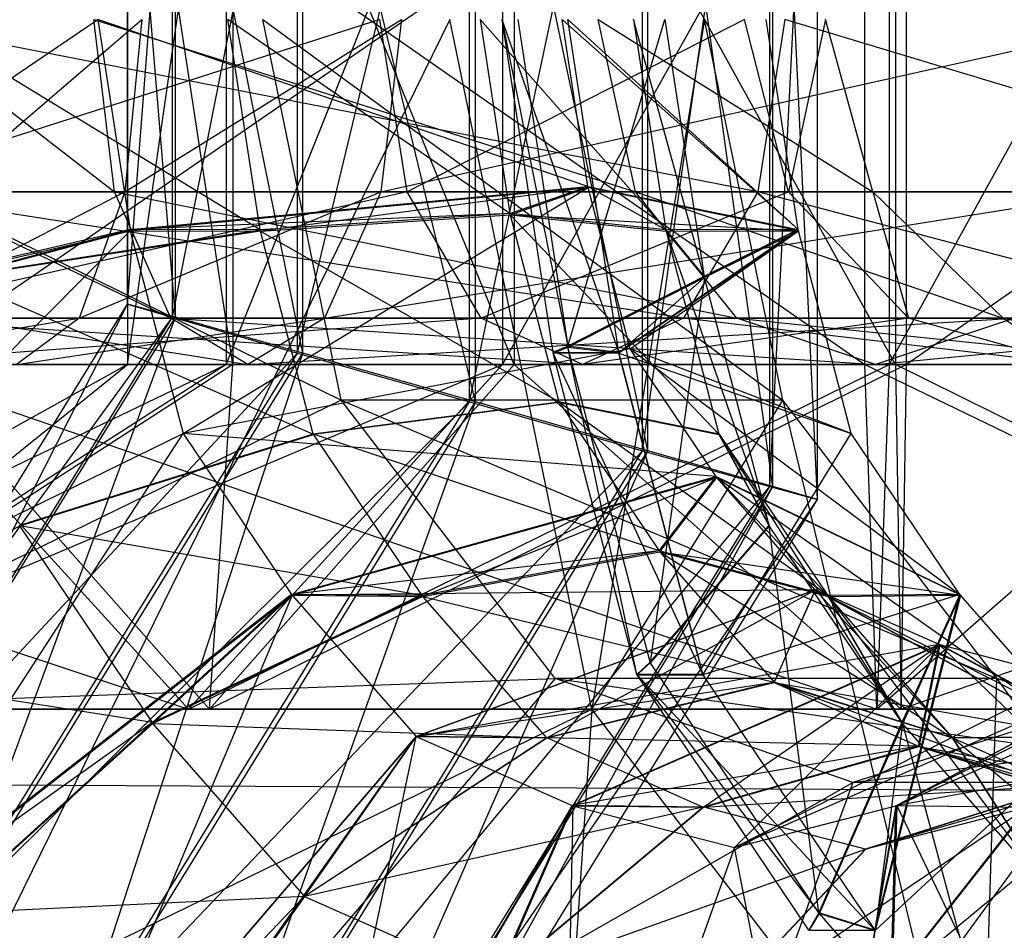
# Model space of a CAD drawing. Extents: x -3050 to 5741, y -1914 to 1914.
# Drawn here: x -1361 to -1351, y -10 to 0 of the extents above; entities that cross this region are included whole.
import ezdxf

# ---------------------------------------------------------------- set-up
doc = ezdxf.new("R2010")
doc.units = 0

msp = doc.modelspace()

# ---------------------------------------------------------------- linework, layer by layer
at = {"color": 0}
for p, q in [((-1353.154206, -5.078904, 386.114493), (-1352.635458, 5.221298, 387.985037)), ((-1352.635458, -5.221298, 387.985037), (-1352.635458, 5.221298, 387.985037)), ((-1354.538727, -4.689874, 384.753928), (-1353.154206, 5.078904, 386.114493)), ((-1353.154206, -5.078904, 386.114493), (-1353.154206, 5.078904, 386.114493)), ((-1353.121481, -5.078904, 389.86435), (-1353.121481, 5.078904, 389.86435)), ((-1352.635458, -5.221298, 387.985037), (-1353.121481, 5.078904, 389.86435)), ((-1356.41804, -4.15845, 384.267904), (-1354.538727, 4.689874, 384.753928)), ((-1354.538727, -4.689874, 384.753928), (-1354.538727, 4.689874, 384.753928)), ((-1354.482046, -4.689874, 391.248871), (-1354.482046, 4.689874, 391.248871)), ((-1353.121481, -5.078904, 389.86435), (-1354.482046, 4.689874, 391.248871)), ((-1358.288584, -3.627026, 384.786652), (-1356.41804, 4.15845, 384.267904)), ((-1356.41804, -4.15845, 384.267904), (-1356.41804, 4.15845, 384.267904)), ((-1356.352591, -4.15845, 391.767619), (-1356.352591, 4.15845, 391.767619)), ((-1354.482046, -4.689874, 391.248871), (-1356.352591, 4.15845, 391.767619)), ((-1362.885727, 3.75, 369.259964), (-1352.122332, -3.75, 366.27501)), ((-1351.670226, 3.75, 409.701757), (-1362.557369, -3.75, 406.88615)), ((-1360.135172, 3.75, 388.050486), (-1360.135172, -3.75, 388.050486)), ((-1360.135172, -3.75, 388.050486), (-1359.062592, 3.75, 383.903126)), ((-1358.990374, -3.75, 392.178495), (-1360.135172, 3.75, 388.050486)), ((-1359.062592, 3.75, 383.903126), (-1359.062592, -3.75, 383.903126)), ((-1359.062592, -3.75, 383.903126), (-1356.060031, 3.75, 380.847697)), ((-1358.990374, 3.75, 392.178495), (-1358.990374, -3.75, 392.178495)), ((-1355.934945, -3.75, 395.181057), (-1358.990374, 3.75, 392.178495)), ((-1356.060031, 3.75, 380.847697), (-1356.060031, -3.75, 380.847697)), ((-1356.060031, -3.75, 380.847697), (-1351.859071, 3.75, 379.682668)), ((-1355.934945, 3.75, 395.181057), (-1355.934945, -3.75, 395.181057)), ((-1351.787586, -3.75, 396.253637), (-1355.934945, 3.75, 395.181057)), ((-1352.122332, -3.75, 366.27501), (-1352.122332, 3.75, 366.27501)), ((-1351.859071, 3.75, 379.682668), (-1351.859071, -3.75, 379.682668)), ((-1351.859071, -3.75, 379.682668), (-1347.718063, 3.75, 380.657766)), ((-1351.787586, 3.75, 396.253637), (-1351.787586, -3.75, 396.253637)), ((-1351.670226, -3.75, 409.701757), (-1351.670226, 3.75, 409.701757)), ((-1340.83388, 3.75, 406.696572), (-1351.670226, -3.75, 409.701757)), ((-1359.649149, -3.237997, 386.171173), (-1358.288584, 3.627026, 384.786652)), ((-1358.288584, -3.627026, 384.786652), (-1358.288584, 3.627026, 384.786652)), ((-1358.231904, -3.627026, 391.281595), (-1358.231904, 3.627026, 391.281595)), ((-1356.352591, -4.15845, 391.767619), (-1358.231904, 3.627026, 391.281595)), ((-1360.135172, -3.095602, 388.050486), (-1359.649149, 3.237997, 386.171173)), ((-1359.649149, -3.237997, 386.171173), (-1359.649149, 3.237997, 386.171173)), ((-1359.616425, -3.237997, 389.92103), (-1359.616425, 3.237997, 389.92103)), ((-1358.231904, -3.627026, 391.281595), (-1359.616425, 3.237997, 389.92103)), ((-1360.135172, -3.095602, 388.050486), (-1360.135172, 3.095602, 388.050486)), ((-1359.616425, -3.237997, 389.92103), (-1360.135172, 3.095602, 388.050486)), ((3049.70025, -30.488653, -300), (-3049.999996, 0.155984, -300)), ((-1366.233591, 0, 1599.926482), (-1357.815178, -4.137842, 1597.793535)), ((-1365.817749, -3.621081, 1598.137171), (-1360.457695, 0.001128, 1597.493848)), ((-1357.39284, 0, 1598.293423), (-1363.237478, -1.875, 1595.802019)), ((-1353.286234, -1.875, 1592.290456), (-1362.891356, 0, 1588.537032)), ((-1362.701485, 0, 1619.365316), (-1360.277764, -1.875, 1619.130339)), ((-1358.695117, -2.288201, 1598.924767), (-1362.441996, 0.00138, 1598.246116)), ((-1362.163308, -1.875, 1626.834249), (-1359.982038, 0, 1626.372347)), ((-1356.631946, 0, 1611.450735), (-1361.962444, -10.862158, 1611.010928)), ((-1360.277764, -1.875, 1619.130339), (-1360.501764, 0, 1618.674101)), ((-1360.501764, 0, 1618.674101), (-1354.616316, -1.875, 1615.187421)), ((-1360.457695, 0.001128, 1597.493848), (-1360.108722, -2.283906, 1597.203095)), ((-1355.134062, -1.814529, 1600.440724), (-1360.457695, 0.001128, 1597.493848)), ((-1359.982038, 0, 1626.372347), (-1360.164207, -1.875, 1625.902965)), ((-1360.164207, -1.875, 1625.902965), (-1357.157849, 0, 1625.484906)), ((-1358.695117, -2.288201, 1598.924767), (-1359.044746, 0.00113, 1599.216067)), ((-1355.981016, -2.110291, 1601.146379), (-1359.044746, 0.00113, 1599.216067)), ((-1358.666998, 0, 1598.503245), (-1353.014356, -4.137842, 1603.555662)), ((-1357.815178, -4.137842, 1597.793535), (-1358.666998, 0, 1598.503245)), ((-1357.097999, -1.875, 1597.862429), (-1357.39284, 0, 1598.293423)), ((-1357.157849, 0, 1625.484906), (-1357.381849, -1.875, 1625.028669)), ((-1357.381849, -1.875, 1625.028669), (-1348.989657, 0, 1619.796166)), ((-1353.42979, 0, 1603.050023), (-1357.097999, -1.875, 1597.862429)), ((-1355.087988, -7.5, 1610.164358), (-1356.631946, 0, 1611.450735)), ((-1356.303461, 0.001043, 1601.415031), (-1355.981016, -2.110291, 1601.146379)), ((-1354.285848, -2.288201, 1604.216935), (-1356.303461, 0.001043, 1601.415031)), ((-1356.066597, 0.001786, 1610.965926), (-1355.513309, -3.621081, 1610.504944)), ((-1356.066597, 0.001786, 1610.965926), (-1354.796963, -3.621081, 1611.364729)), ((-1356.066597, 0.001786, 1610.965926), (-1355.351943, -3.55309, 1610.302713)), ((-1355.894842, 0.001753, 1610.755039), (-1355.351943, -3.55309, 1610.302713)), ((-1355.134062, -1.814529, 1600.440724), (-1355.411315, 0.000897, 1600.671723)), ((-1355.411315, 0.000897, 1600.671723), (-1352.847644, -2.283906, 1605.918112)), ((-1355.351943, -3.55309, 1610.302713), (-1354.29473, 0.00138, 1608.024768)), ((-1354.796963, -3.621081, 1611.364729), (-1355.350251, 0.001786, 1611.825711)), ((-1352.847644, -2.283906, 1605.918112), (-1355.350251, 0.001786, 1611.825711)), ((-1353.866176, 0, 1604.265371), (-1355.087988, -7.5, 1610.164358)), ((-1354.616316, -1.875, 1615.187421), (-1355.020292, 0, 1614.856528)), ((-1355.020292, 0, 1614.856528), (-1352.034386, -1.875, 1609.248388)), ((-1354.635477, 0.00113, 1604.508235), (-1354.285848, -2.288201, 1604.216935)), ((-1353.867688, -2.794844, 1607.66897), (-1354.635477, 0.00113, 1604.508235)), ((-1354.29473, 0.00138, 1608.024768), (-1353.867688, -2.794844, 1607.66897)), ((-1353.014356, -4.137842, 1603.555662), (-1353.866176, 0, 1604.265371)), ((-1352.952653, -1.875, 1602.837828), (-1353.42979, 0, 1603.050023)), ((-1352.991393, 0, 1591.859462), (-1353.286234, -1.875, 1592.290456)), ((-1352.847644, -2.283906, 1605.918112), (-1353.196617, 0.001128, 1606.208865)), ((-1346.784123, -1.875, 1600.094532), (-1352.991393, 0, 1591.859462)), ((-1352.551905, 0, 1609.17867), (-1352.952653, -1.875, 1602.837828)), ((-1352.034386, -1.875, 1609.248388), (-1352.551905, 0, 1609.17867)), ((-1360.108722, -2.283906, 1597.203095), (-1355.134062, -1.814529, 1600.440724)), ((-1355.981016, -2.110291, 1601.146379), (-1355.134062, -1.814529, 1600.440724)), ((-1355.134062, -1.814529, 1600.440724), (-1352.847644, -2.283906, 1605.918112)), ((-1354.285848, -2.288201, 1604.216935), (-1355.134062, -1.814529, 1600.440724)), ((-1357.097999, -1.875, 1597.862429), (-1363.237478, -1.875, 1595.802019)), ((-1357.097999, -1.875, 1597.862429), (-1363.169585, -3.247595, 1594.376974)), ((-1353.286234, -1.875, 1592.290456), (-1362.916207, -1.875, 1589.058635)), ((-1354.091754, -3.247595, 1593.467952), (-1362.916207, -1.875, 1589.058635)), ((-1362.82485, -3.247595, 1625.628203), (-1360.164207, -1.875, 1625.902965)), ((-1362.519317, -1.875, 1619.834698), (-1360.277764, -1.875, 1619.130339)), ((-1362.519317, -1.875, 1619.834698), (-1359.665785, -3.247595, 1620.376802)), ((-1362.163308, -1.875, 1626.834249), (-1360.164207, -1.875, 1625.902965)), ((-1360.164207, -1.875, 1625.902965), (-1360.6619, -3.247595, 1624.620589)), ((-1360.6619, -3.247595, 1624.620589), (-1357.381849, -1.875, 1625.028669)), ((-1359.665785, -3.247595, 1620.376802), (-1360.277764, -1.875, 1619.130339)), ((-1360.277764, -1.875, 1619.130339), (-1354.616316, -1.875, 1615.187421)), ((-1360.277764, -1.875, 1619.130339), (-1353.512633, -3.247595, 1616.091438)), ((-1360.164207, -1.875, 1625.902965), (-1357.381849, -1.875, 1625.028669)), ((-1355.131183, -1.828513, 1600.438326), (-1360.106118, -2.296557, 1597.200925)), ((-1359.531188, -4.501069, 1596.721911), (-1355.131183, -1.828513, 1600.438326)), ((-1355.131183, -1.828513, 1600.438326), (-1358.692516, -2.300841, 1598.922599)), ((-1357.381849, -1.875, 1625.028669), (-1357.993828, -3.247595, 1623.782205)), ((-1357.993828, -3.247595, 1623.782205), (-1349.393633, -1.875, 1619.465273)), ((-1357.381849, -1.875, 1625.028669), (-1349.393633, -1.875, 1619.465273)), ((-1352.952653, -1.875, 1602.837828), (-1357.097999, -1.875, 1597.862429)), ((-1356.292478, -3.247595, 1596.684933), (-1357.097999, -1.875, 1597.862429)), ((-1352.952653, -1.875, 1602.837828), (-1356.292478, -3.247595, 1596.684933)), ((-1355.978311, -2.123436, 1601.144126), (-1355.131183, -1.828513, 1600.438326)), ((-1354.67441, -3.579964, 1600.057756), (-1355.131183, -1.828513, 1600.438326)), ((-1352.84504, -2.296557, 1605.915942), (-1355.131183, -1.828513, 1600.438326)), ((-1353.512633, -3.247595, 1616.091438), (-1354.616316, -1.875, 1615.187421)), ((-1354.616316, -1.875, 1615.187421), (-1352.034386, -1.875, 1609.248388)), ((-1354.616316, -1.875, 1615.187421), (-1350.620496, -3.247595, 1609.438858)), ((-1353.286234, -1.875, 1592.290456), (-1354.091754, -3.247595, 1593.467952)), ((-1346.784123, -1.875, 1600.094532), (-1353.286234, -1.875, 1592.290456)), ((-1348.087687, -3.247595, 1600.674259), (-1353.286234, -1.875, 1592.290456)), ((-1352.034386, -1.875, 1609.248388), (-1352.952653, -1.875, 1602.837828)), ((-1351.649089, -3.247595, 1602.258101), (-1352.952653, -1.875, 1602.837828)), ((-1350.620496, -3.247595, 1609.438858), (-1352.034386, -1.875, 1609.248388)), ((-1352.034386, -1.875, 1609.248388), (-1351.649089, -3.247595, 1602.258101)), ((-1355.981016, -2.110291, 1601.146379), (-1360.108722, -2.283906, 1597.203095)), ((-1355.981016, -2.110291, 1601.146379), (-1358.695117, -2.288201, 1598.924767)), ((-1358.692516, -2.300841, 1598.922599), (-1355.978311, -2.123436, 1601.144126)), ((-1354.285848, -2.288201, 1604.216935), (-1355.981016, -2.110291, 1601.146379)), ((-1355.978311, -2.123436, 1601.144126), (-1355.447468, -4.158898, 1600.701844)), ((-1355.978311, -2.123436, 1601.144126), (-1354.283247, -2.300841, 1604.214768)), ((-1355.978311, -2.123436, 1601.144126), (-1353.707651, -4.507904, 1603.7352)), ((-1355.978311, -2.123436, 1601.144126), (-1352.84504, -2.296557, 1605.915942)), ((-1360.108722, -2.283906, 1597.203095), (-1365.817749, -3.621081, 1598.137171)), ((-1365.815927, -3.629936, 1598.135653), (-1360.106118, -2.296557, 1597.200925)), ((-1360.106118, -2.296557, 1597.200925), (-1364.904387, -7.125142, 1597.376186)), ((-1360.106118, -2.296557, 1597.200925), (-1364.871502, -3.562138, 1598.873196)), ((-1362.014954, -2.794844, 1597.890317), (-1360.108722, -2.283906, 1597.203095)), ((-1362.014954, -2.794844, 1597.890317), (-1358.695117, -2.288201, 1598.924767)), ((-1360.106118, -2.296557, 1597.200925), (-1362.012649, -2.806045, 1597.888397)), ((-1358.692516, -2.300841, 1598.922599), (-1362.012649, -2.806045, 1597.888397)), ((-1358.695117, -2.288201, 1598.924767), (-1360.108722, -2.283906, 1597.203095)), ((-1360.106118, -2.296557, 1597.200925), (-1359.531188, -4.501069, 1596.721911)), ((-1360.106118, -2.296557, 1597.200925), (-1358.692516, -2.300841, 1598.922599)), ((-1358.11692, -4.507904, 1598.443031), (-1358.692516, -2.300841, 1598.922599)), ((-1358.692516, -2.300841, 1598.922599), (-1355.447468, -4.158898, 1600.701844)), ((-1352.847644, -2.283906, 1605.918112), (-1355.351943, -3.55309, 1610.302713)), ((-1354.796963, -3.621081, 1611.364729), (-1352.847644, -2.283906, 1605.918112)), ((-1352.84504, -2.296557, 1605.915942), (-1354.795141, -3.629936, 1611.363211)), ((-1354.67441, -3.579964, 1600.057756), (-1352.84504, -2.296557, 1605.915942)), ((-1352.847644, -2.283906, 1605.918112), (-1354.285848, -2.288201, 1604.216935)), ((-1354.285848, -2.288201, 1604.216935), (-1353.867688, -2.794844, 1607.66897)), ((-1354.283247, -2.300841, 1604.214768), (-1352.84504, -2.296557, 1605.915942)), ((-1354.283247, -2.300841, 1604.214768), (-1353.707651, -4.507904, 1603.7352)), ((-1353.865382, -2.806045, 1607.66705), (-1354.283247, -2.300841, 1604.214768)), ((-1354.283247, -2.300841, 1604.214768), (-1353.16234, -5.501789, 1607.081297)), ((-1352.847644, -2.283906, 1605.918112), (-1353.867688, -2.794844, 1607.66897)), ((-1353.865382, -2.806045, 1607.66705), (-1352.84504, -2.296557, 1605.915942)), ((-1352.27011, -4.501069, 1605.436928), (-1352.84504, -2.296557, 1605.915942)), ((-1362.012649, -2.806045, 1597.888397), (-1358.11692, -4.507904, 1598.443031)), ((-1353.867688, -2.794844, 1607.66897), (-1355.351943, -3.55309, 1610.302713)), ((-1355.350081, -3.562138, 1610.301161), (-1353.865382, -2.806045, 1607.66705)), ((-1353.865382, -2.806045, 1607.66705), (-1354.795141, -3.629936, 1611.363211)), ((-1353.865382, -2.806045, 1607.66705), (-1354.456301, -6.989244, 1609.556492)), ((-1353.16234, -5.501789, 1607.081297), (-1353.865382, -2.806045, 1607.66705)), ((-1363.383591, -8.366084, 388.078835), (-1360.135172, -3.095602, 388.050486)), ((-1363.014267, -8.750916, 389.950683), (-1360.135172, -3.095602, 388.050486)), ((-1359.616425, -3.237997, 389.92103), (-1360.135172, -3.095602, 388.050486)), ((-1360.135172, -3.095602, 388.050486), (-1359.649149, -3.237997, 386.171173)), ((-1363.728533, -3.75, 1623.980712), (-1360.6619, -3.247595, 1624.620589)), ((-1363.383591, -8.366084, 388.078835), (-1359.649149, -3.237997, 386.171173)), ((-1356.292478, -3.247595, 1596.684933), (-1363.169585, -3.247595, 1594.376974)), ((-1356.292478, -3.247595, 1596.684933), (-1363.076842, -3.75, 1592.430327)), ((-1363.046991, -8.750916, 386.200826), (-1359.649149, -3.237997, 386.171173)), ((-1363.014267, -8.750916, 389.950683), (-1359.616425, -3.237997, 389.92103)), ((-1354.091754, -3.247595, 1593.467952), (-1362.984099, -3.247595, 1590.48368)), ((-1355.192116, -3.75, 1595.076443), (-1362.984099, -3.247595, 1590.48368)), ((-1362.82485, -3.247595, 1625.628203), (-1360.6619, -3.247595, 1624.620589)), ((-1362.03798, -9.802295, 391.314811), (-1359.616425, -3.237997, 389.92103)), ((-1362.021624, -3.247595, 1621.117074), (-1359.665785, -3.247595, 1620.376802)), ((-1362.021624, -3.247595, 1621.117074), (-1358.829807, -3.75, 1622.079504)), ((-1360.6619, -3.247595, 1624.620589), (-1361.341762, -3.75, 1622.868831)), ((-1361.341762, -3.75, 1622.868831), (-1357.993828, -3.247595, 1623.782205)), ((-1360.6619, -3.247595, 1624.620589), (-1357.993828, -3.247595, 1623.782205)), ((-1358.829807, -3.75, 1622.079504), (-1359.665785, -3.247595, 1620.376802)), ((-1359.665785, -3.247595, 1620.376802), (-1353.512633, -3.247595, 1616.091438)), ((-1359.665785, -3.247595, 1620.376802), (-1352.004974, -3.75, 1617.326347)), ((-1359.649149, -3.237997, 386.171173), (-1358.288584, -3.627026, 384.786652)), ((-1358.231904, -3.627026, 391.281595), (-1359.616425, -3.237997, 389.92103)), ((-1357.993828, -3.247595, 1623.782205), (-1358.829807, -3.75, 1622.079504)), ((-1358.829807, -3.75, 1622.079504), (-1350.497316, -3.247595, 1618.561257)), ((-1357.993828, -3.247595, 1623.782205), (-1350.497316, -3.247595, 1618.561257)), ((-1351.649089, -3.247595, 1602.258101), (-1356.292478, -3.247595, 1596.684933)), ((-1355.192116, -3.75, 1595.076443), (-1356.292478, -3.247595, 1596.684933)), ((-1354.091754, -3.247595, 1593.467952), (-1355.192116, -3.75, 1595.076443)), ((-1351.649089, -3.247595, 1602.258101), (-1355.192116, -3.75, 1595.076443)), ((-1348.087687, -3.247595, 1600.674259), (-1354.091754, -3.247595, 1593.467952)), ((-1349.868388, -3.75, 1601.46618), (-1354.091754, -3.247595, 1593.467952)), ((-1352.004974, -3.75, 1617.326347), (-1353.512633, -3.247595, 1616.091438)), ((-1353.512633, -3.247595, 1616.091438), (-1350.620496, -3.247595, 1609.438858)), ((-1353.512633, -3.247595, 1616.091438), (-1348.689088, -3.75, 1609.699046)), ((-1350.497316, -3.247595, 1618.561257), (-1352.004974, -3.75, 1617.326347)), ((-1352.004974, -3.75, 1617.326347), (-1346.757679, -3.247595, 1609.959234)), ((-1350.620496, -3.247595, 1609.438858), (-1351.649089, -3.247595, 1602.258101)), ((-1349.868388, -3.75, 1601.46618), (-1351.649089, -3.247595, 1602.258101)), ((-1348.689088, -3.75, 1609.699046), (-1350.620496, -3.247595, 1609.438858)), ((-1350.620496, -3.247595, 1609.438858), (-1349.868388, -3.75, 1601.46618)), ((-1363.046991, -8.750916, 386.200826), (-1358.288584, -3.627026, 384.786652)), ((-1362.09466, -9.802295, 384.819867), (-1358.288584, -3.627026, 384.786652)), ((-1362.03798, -9.802295, 391.314811), (-1358.231904, -3.627026, 391.281595)), ((-1360.716325, -11.238507, 391.805701), (-1358.231904, -3.627026, 391.281595)), ((-1354.67441, -3.579964, 1600.057756), (-1359.531188, -4.501069, 1596.721911)), ((-1358.288584, -3.627026, 384.786652), (-1356.41804, -4.15845, 384.267904)), ((-1356.352591, -4.15845, 391.767619), (-1358.231904, -3.627026, 391.281595)), ((-1355.351943, -3.55309, 1610.302713), (-1355.513309, -3.621081, 1610.504944)), ((-1355.513309, -3.621081, 1610.504944), (-1354.796963, -3.621081, 1611.364729)), ((-1355.511487, -3.629936, 1610.503425), (-1355.350081, -3.562138, 1610.301161)), ((-1354.795141, -3.629936, 1611.363211), (-1355.511487, -3.629936, 1610.503425)), ((-1354.600604, -7.122623, 1609.744507), (-1355.511487, -3.629936, 1610.503425)), ((-1353.884629, -7.122623, 1610.603846), (-1355.511487, -3.629936, 1610.503425)), ((-1354.796963, -3.621081, 1611.364729), (-1355.351943, -3.55309, 1610.302713)), ((-1354.456301, -6.989244, 1609.556492), (-1355.350081, -3.562138, 1610.301161)), ((-1355.350081, -3.562138, 1610.301161), (-1354.795141, -3.629936, 1611.363211)), ((-1354.600604, -7.122623, 1609.744507), (-1355.350081, -3.562138, 1610.301161)), ((-1354.795141, -3.629936, 1611.363211), (-1353.883601, -7.125142, 1610.603744)), ((-1353.884629, -7.122623, 1610.603846), (-1354.795141, -3.629936, 1611.363211)), ((-1354.795141, -3.629936, 1611.363211), (-1352.27011, -4.501069, 1605.436928)), ((-1353.737855, -4.971021, 1599.277448), (-1354.67441, -3.579964, 1600.057756)), ((-1352.27011, -4.501069, 1605.436928), (-1354.67441, -3.579964, 1600.057756)), ((-1354.67441, -3.579964, 1600.057756), (-1351.091288, -6.251961, 1604.454771)), ((-1370.767686, -3.75, 377.280703), (-1359.472879, -7.5, 375.053831)), ((-1360.135172, -3.75, 388.050486), (-1366.859232, -7.5, 388.109166)), ((-1366.859232, -7.5, 388.109166), (-1359.062592, -3.75, 383.903126)), ((-1359.062592, -3.75, 383.903126), (-1364.915139, -7.5, 380.591915)), ((-1364.915139, -7.5, 380.591915), (-1356.060031, -3.75, 380.847697)), ((-1358.990374, -3.75, 392.178495), (-1364.784241, -7.5, 395.591343)), ((-1364.784241, -7.5, 395.591343), (-1360.135172, -3.75, 388.050486)), ((-1355.192116, -3.75, 1595.076443), (-1363.076842, -3.75, 1592.430327)), ((-1359.472879, -7.5, 375.053831), (-1362.885727, -3.75, 369.259964)), ((-1362.885727, -3.75, 369.259964), (-1351.990702, -7.5, 372.978839)), ((-1352.122332, -3.75, 366.27501), (-1362.885727, -3.75, 369.259964)), ((-1359.246157, -7.5, 401.033603), (-1362.557369, -3.75, 406.88615)), ((-1362.557369, -3.75, 406.88615), (-1351.670226, -3.75, 409.701757)), ((-1361.341762, -3.75, 1622.868831), (-1358.829807, -3.75, 1622.079504)), ((-1359.062592, -3.75, 383.903126), (-1360.135172, -3.75, 388.050486)), ((-1360.135172, -3.75, 388.050486), (-1358.990374, -3.75, 392.178495)), ((-1356.060031, -3.75, 380.847697), (-1359.472879, -7.5, 375.053831)), ((-1359.472879, -7.5, 375.053831), (-1351.859071, -3.75, 379.682668)), ((-1355.934945, -3.75, 395.181057), (-1359.246157, -7.5, 401.033603)), ((-1359.246157, -7.5, 401.033603), (-1358.990374, -3.75, 392.178495)), ((-1351.670226, -3.75, 409.701757), (-1359.246157, -7.5, 401.033603)), ((-1356.060031, -3.75, 380.847697), (-1359.062592, -3.75, 383.903126)), ((-1358.990374, -3.75, 392.178495), (-1355.934945, -3.75, 395.181057)), ((-1358.829807, -3.75, 1622.079504), (-1352.004974, -3.75, 1617.326347)), ((-1351.859071, -3.75, 379.682668), (-1356.060031, -3.75, 380.847697)), ((-1355.934945, -3.75, 395.181057), (-1351.787586, -3.75, 396.253637)), ((-1351.728906, -7.5, 402.977697), (-1355.934945, -3.75, 395.181057)), ((-1349.868388, -3.75, 1601.46618), (-1355.192116, -3.75, 1595.076443)), ((-1351.990702, -7.5, 372.978839), (-1352.122332, -3.75, 366.27501)), ((-1352.122332, -3.75, 366.27501), (-1344.38659, -7.5, 374.769407)), ((-1341.055116, -3.75, 368.881048), (-1352.122332, -3.75, 366.27501)), ((-1352.004974, -3.75, 1617.326347), (-1348.689088, -3.75, 1609.699046)), ((-1351.859071, -3.75, 379.682668), (-1351.990702, -7.5, 372.978839)), ((-1351.990702, -7.5, 372.978839), (-1347.718063, -3.75, 380.657766)), ((-1347.718063, -3.75, 380.657766), (-1351.859071, -3.75, 379.682668)), ((-1351.787586, -3.75, 396.253637), (-1351.728906, -7.5, 402.977697)), ((-1351.787586, -3.75, 396.253637), (-1347.659577, -3.75, 395.108839)), ((-1344.246728, -7.5, 400.902705), (-1351.787586, -3.75, 396.253637)), ((-1351.728906, -7.5, 402.977697), (-1351.670226, -3.75, 409.701757)), ((-1340.83388, -3.75, 406.696572), (-1351.728906, -7.5, 402.977697)), ((-1351.670226, -3.75, 409.701757), (-1340.83388, -3.75, 406.696572)), ((-1357.815178, -4.137842, 1597.793535), (-1364.689634, -7.5, 1598.640105)), ((-1362.09466, -9.802295, 384.819867), (-1356.41804, -4.15845, 384.267904)), ((-1360.781774, -11.238507, 384.305986), (-1356.41804, -4.15845, 384.267904)), ((-1360.716325, -11.238507, 391.805701), (-1356.352591, -4.15845, 391.767619)), ((-1359.403439, -12.674718, 391.291819), (-1356.352591, -4.15845, 391.767619)), ((-1358.117357, -4.508232, 1598.443395), (-1355.447468, -4.158898, 1600.701844)), ((-1358.117357, -4.508232, 1598.443395), (-1355.447871, -4.159201, 1600.70218)), ((-1355.447085, -4.160369, 1600.701525), (-1358.117357, -4.508232, 1598.443395)), ((-1358.11692, -4.507904, 1598.443031), (-1355.447468, -4.158898, 1600.701844)), ((-1355.447085, -4.160369, 1600.701525), (-1358.116504, -4.509498, 1598.442685)), ((-1358.116504, -4.509498, 1598.442685), (-1355.446701, -4.16184, 1600.701205)), ((-1355.446701, -4.16184, 1600.701205), (-1358.116088, -4.511093, 1598.442338)), ((-1358.115652, -4.510765, 1598.441974), (-1355.446298, -4.161537, 1600.700869)), ((-1358.115652, -4.510765, 1598.441974), (-1355.446701, -4.16184, 1600.701205)), ((-1353.014356, -4.137842, 1603.555662), (-1357.815178, -4.137842, 1597.793535)), ((-1357.815178, -4.137842, 1597.793535), (-1350.68714, -7.166953, 1601.616699)), ((-1355.487963, -7.166953, 1595.854572), (-1357.815178, -4.137842, 1597.793535)), ((-1356.41804, -4.15845, 384.267904), (-1354.538727, -4.689874, 384.753928)), ((-1354.482046, -4.689874, 391.248871), (-1356.352591, -4.15845, 391.767619)), ((-1355.447871, -4.159201, 1600.70218), (-1355.447468, -4.158898, 1600.701844)), ((-1355.447871, -4.159201, 1600.70218), (-1355.447085, -4.160369, 1600.701525)), ((-1355.447871, -4.159201, 1600.70218), (-1353.708088, -4.508232, 1603.735564)), ((-1353.707235, -4.509498, 1603.734853), (-1355.447871, -4.159201, 1600.70218)), ((-1355.447871, -4.159201, 1600.70218), (-1353.707651, -4.507904, 1603.7352)), ((-1355.447468, -4.158898, 1600.701844), (-1353.707651, -4.507904, 1603.7352)), ((-1355.447085, -4.160369, 1600.701525), (-1355.446701, -4.16184, 1600.701205)), ((-1353.707235, -4.509498, 1603.734853), (-1355.447085, -4.160369, 1600.701525)), ((-1355.447085, -4.160369, 1600.701525), (-1353.70682, -4.511093, 1603.734507)), ((-1355.446298, -4.161537, 1600.700869), (-1355.446701, -4.16184, 1600.701205)), ((-1353.70682, -4.511093, 1603.734507), (-1355.446701, -4.16184, 1600.701205)), ((-1355.446298, -4.161537, 1600.700869), (-1354.357873, -5.778164, 1599.794028)), ((-1355.446298, -4.161537, 1600.700869), (-1353.706383, -4.510765, 1603.734143)), ((-1352.526197, -6.263683, 1602.750849), (-1355.446298, -4.161537, 1600.700869)), ((-1355.446298, -4.161537, 1600.700869), (-1353.70682, -4.511093, 1603.734507)), ((-1355.087988, -7.5, 1610.164358), (-1353.014356, -4.137842, 1603.555662)), ((-1350.68714, -7.166953, 1601.616699), (-1353.014356, -4.137842, 1603.555662)), ((-1353.014356, -4.137842, 1603.555662), (-1350.869819, -12.990381, 1606.649912)), ((-1364.904387, -7.125142, 1597.376186), (-1359.531188, -4.501069, 1596.721911)), ((-1363.035392, -9.901142, 1595.818998), (-1359.531188, -4.501069, 1596.721911)), ((-1361.31014, -5.50219, 1597.303088), (-1358.11692, -4.507904, 1598.443031)), ((-1358.117357, -4.508232, 1598.443395), (-1361.31014, -5.50219, 1597.303088)), ((-1358.116504, -4.509498, 1598.442685), (-1361.31014, -5.50219, 1597.303088)), ((-1361.309607, -5.501789, 1597.302644), (-1358.11692, -4.507904, 1598.443031)), ((-1361.309099, -5.503735, 1597.302221), (-1358.116504, -4.509498, 1598.442685)), ((-1361.309099, -5.503735, 1597.302221), (-1358.116088, -4.511093, 1598.442338)), ((-1361.308592, -5.505681, 1597.301798), (-1358.116088, -4.511093, 1598.442338)), ((-1358.115652, -4.510765, 1598.441974), (-1361.308059, -5.50528, 1597.301354)), ((-1361.308059, -5.50528, 1597.301354), (-1358.116088, -4.511093, 1598.442338)), ((-1359.531188, -4.501069, 1596.721911), (-1358.352366, -6.251961, 1595.739755)), ((-1353.737855, -4.971021, 1599.277448), (-1359.531188, -4.501069, 1596.721911)), ((-1358.117357, -4.508232, 1598.443395), (-1358.11692, -4.507904, 1598.443031)), ((-1358.116504, -4.509498, 1598.442685), (-1358.117357, -4.508232, 1598.443395)), ((-1358.116088, -4.511093, 1598.442338), (-1358.116504, -4.509498, 1598.442685)), ((-1358.115652, -4.510765, 1598.441974), (-1358.116088, -4.511093, 1598.442338)), ((-1356.935466, -6.263683, 1597.458681), (-1358.115652, -4.510765, 1598.441974)), ((-1354.357873, -5.778164, 1599.794028), (-1358.115652, -4.510765, 1598.441974)), ((-1353.883601, -7.125142, 1610.603744), (-1352.27011, -4.501069, 1605.436928)), ((-1353.708088, -4.508232, 1603.735564), (-1353.707651, -4.507904, 1603.7352)), ((-1353.708088, -4.508232, 1603.735564), (-1353.707235, -4.509498, 1603.734853)), ((-1353.162873, -5.50219, 1607.081741), (-1353.708088, -4.508232, 1603.735564)), ((-1353.708088, -4.508232, 1603.735564), (-1353.16234, -5.501789, 1607.081297)), ((-1353.161833, -5.503735, 1607.080874), (-1353.708088, -4.508232, 1603.735564)), ((-1353.707651, -4.507904, 1603.7352), (-1353.16234, -5.501789, 1607.081297)), ((-1353.707235, -4.509498, 1603.734853), (-1353.70682, -4.511093, 1603.734507)), ((-1353.161833, -5.503735, 1607.080874), (-1353.707235, -4.509498, 1603.734853)), ((-1353.707235, -4.509498, 1603.734853), (-1353.161325, -5.505681, 1607.080451)), ((-1353.706383, -4.510765, 1603.734143), (-1353.70682, -4.511093, 1603.734507)), ((-1353.70682, -4.511093, 1603.734507), (-1353.161325, -5.505681, 1607.080451)), ((-1353.706383, -4.510765, 1603.734143), (-1352.526197, -6.263683, 1602.750849)), ((-1353.160792, -5.50528, 1607.080007), (-1353.706383, -4.510765, 1603.734143)), ((-1353.706383, -4.510765, 1603.734143), (-1353.161325, -5.505681, 1607.080451)), ((-1351.719294, -7.646323, 1605.878996), (-1353.706383, -4.510765, 1603.734143)), ((-1351.091288, -6.251961, 1604.454771), (-1352.27011, -4.501069, 1605.436928)), ((-1360.781774, -11.238507, 384.305986), (-1354.538727, -4.689874, 384.753928)), ((-1359.460119, -12.674718, 384.796876), (-1354.538727, -4.689874, 384.753928)), ((-1359.403439, -12.674718, 391.291819), (-1354.482046, -4.689874, 391.248871)), ((-1358.451108, -13.726098, 389.910861), (-1354.482046, -4.689874, 391.248871)), ((-1354.538727, -4.689874, 384.753928), (-1353.154206, -5.078904, 386.114493)), ((-1353.121481, -5.078904, 389.86435), (-1354.482046, -4.689874, 391.248871)), ((-1358.352366, -6.251961, 1595.739755), (-1353.737855, -4.971021, 1599.277448)), ((-1353.729992, -4.981261, 1599.270897), (-1358.345253, -6.261225, 1595.733828)), ((-1353.729992, -4.981261, 1599.270897), (-1356.928359, -6.272938, 1597.45276)), ((-1354.357873, -5.778164, 1599.794028), (-1353.737855, -4.971021, 1599.277448)), ((-1354.350483, -5.787789, 1599.78787), (-1353.729992, -4.981261, 1599.270897)), ((-1353.737855, -4.971021, 1599.277448), (-1351.091288, -6.251961, 1604.454771)), ((-1352.526197, -6.263683, 1602.750849), (-1353.737855, -4.971021, 1599.277448)), ((-1352.661063, -6.20201, 1598.380299), (-1353.729992, -4.981261, 1599.270897)), ((-1351.084175, -6.261225, 1604.448845), (-1353.729992, -4.981261, 1599.270897)), ((-1353.729992, -4.981261, 1599.270897), (-1349.738739, -7.797753, 1603.32787)), ((-1359.460119, -12.674718, 384.796876), (-1353.154206, -5.078904, 386.114493)), ((-1358.483833, -13.726098, 386.161004), (-1353.154206, -5.078904, 386.114493)), ((-1358.451108, -13.726098, 389.910861), (-1353.121481, -5.078904, 389.86435)), ((-1358.114509, -14.110929, 388.032852), (-1353.121481, -5.078904, 389.86435)), ((-1353.154206, -5.078904, 386.114493), (-1352.635458, -5.221298, 387.985037)), ((-1352.635458, -5.221298, 387.985037), (-1353.121481, -5.078904, 389.86435)), ((-1358.483833, -13.726098, 386.161004), (-1352.635458, -5.221298, 387.985037)), ((-1358.114509, -14.110929, 388.032852), (-1352.635458, -5.221298, 387.985037)), ((-1361.308059, -5.50528, 1597.301354), (-1363.975757, -6.993678, 1598.126889)), ((-1361.308059, -5.50528, 1597.301354), (-1361.308592, -5.505681, 1597.301798)), ((-1359.86656, -7.646323, 1596.100343), (-1361.308059, -5.50528, 1597.301354)), ((-1356.935466, -6.263683, 1597.458681), (-1361.308059, -5.50528, 1597.301354)), ((-1354.456979, -6.989752, 1609.557056), (-1353.162873, -5.50219, 1607.081741)), ((-1353.16234, -5.501789, 1607.081297), (-1354.456301, -6.989244, 1609.556492)), ((-1353.162873, -5.50219, 1607.081741), (-1354.456301, -6.989244, 1609.556492)), ((-1354.455657, -6.991715, 1609.555955), (-1353.162873, -5.50219, 1607.081741)), ((-1354.455657, -6.991715, 1609.555955), (-1353.161833, -5.503735, 1607.080874)), ((-1353.161833, -5.503735, 1607.080874), (-1354.455012, -6.994187, 1609.555418)), ((-1353.160792, -5.50528, 1607.080007), (-1354.455012, -6.994187, 1609.555418)), ((-1353.161325, -5.505681, 1607.080451), (-1354.455012, -6.994187, 1609.555418)), ((-1354.454335, -6.993678, 1609.554854), (-1353.160792, -5.50528, 1607.080007)), ((-1353.162873, -5.50219, 1607.081741), (-1353.16234, -5.501789, 1607.081297)), ((-1353.161833, -5.503735, 1607.080874), (-1353.162873, -5.50219, 1607.081741)), ((-1353.161325, -5.505681, 1607.080451), (-1353.161833, -5.503735, 1607.080874)), ((-1353.160792, -5.50528, 1607.080007), (-1353.161325, -5.505681, 1607.080451)), ((-1351.719294, -7.646323, 1605.878996), (-1353.160792, -5.50528, 1607.080007)), ((-1352.621755, -9.715592, 1608.028006), (-1353.160792, -5.50528, 1607.080007)), ((-1354.357873, -5.778164, 1599.794028), (-1358.352366, -6.251961, 1595.739755)), ((-1354.357873, -5.778164, 1599.794028), (-1356.935466, -6.263683, 1597.458681)), ((-1352.526197, -6.263683, 1602.750849), (-1354.357873, -5.778164, 1599.794028)), ((-1356.928359, -6.272938, 1597.45276), (-1354.350483, -5.787789, 1599.78787)), ((-1354.350483, -5.787789, 1599.78787), (-1353.107322, -7.207516, 1598.752108)), ((-1354.350483, -5.787789, 1599.78787), (-1352.519091, -6.272938, 1602.744928)), ((-1354.350483, -5.787789, 1599.78787), (-1351.171124, -7.812355, 1601.621845)), ((-1354.350483, -5.787789, 1599.78787), (-1351.084175, -6.261225, 1604.448845)), ((-1352.661063, -6.20201, 1598.380299), (-1358.345253, -6.261225, 1595.733828)), ((-1356.999817, -7.797753, 1594.612853), (-1352.661063, -6.20201, 1598.380299)), ((-1352.660513, -6.202423, 1598.37984), (-1356.999125, -7.798273, 1594.612277)), ((-1355.5797, -7.812876, 1596.329099), (-1352.660513, -6.202423, 1598.37984)), ((-1352.661063, -6.20201, 1598.380299), (-1353.107322, -7.207516, 1598.752108)), ((-1353.106682, -7.207996, 1598.751575), (-1352.660513, -6.202423, 1598.37984)), ((-1352.661063, -6.20201, 1598.380299), (-1349.738739, -7.797753, 1603.32787)), ((-1352.661063, -6.20201, 1598.380299), (-1351.171124, -7.812355, 1601.621845)), ((-1351.313986, -6.79761, 1597.257957), (-1352.660513, -6.202423, 1598.37984)), ((-1349.738047, -7.798273, 1603.327293), (-1352.660513, -6.202423, 1598.37984)), ((-1352.660513, -6.202423, 1598.37984), (-1348.043207, -8.547421, 1601.915205)), ((-1347.158263, -6.203734, 1593.795539), (-1351.776228, -8.548261, 1590.260723)), ((-1358.352366, -6.251961, 1595.739755), (-1363.035392, -9.901142, 1595.818998)), ((-1363.030413, -9.907626, 1595.81485), (-1358.345253, -6.261225, 1595.733828)), ((-1358.345253, -6.261225, 1595.733828), (-1362.138089, -9.722217, 1596.595802)), ((-1358.345253, -6.261225, 1595.733828), (-1360.897256, -12.343754, 1594.037571)), ((-1359.86656, -7.646323, 1596.100343), (-1358.352366, -6.251961, 1595.739755)), ((-1359.86656, -7.646323, 1596.100343), (-1356.935466, -6.263683, 1597.458681)), ((-1358.345253, -6.261225, 1595.733828), (-1359.860263, -7.654526, 1596.095096)), ((-1356.928359, -6.272938, 1597.45276), (-1359.860263, -7.654526, 1596.095096)), ((-1356.935466, -6.263683, 1597.458681), (-1358.352366, -6.251961, 1595.739755)), ((-1358.345253, -6.261225, 1595.733828), (-1356.999817, -7.797753, 1594.612853)), ((-1358.345253, -6.261225, 1595.733828), (-1356.928359, -6.272938, 1597.45276)), ((-1355.580393, -7.812355, 1596.329677), (-1356.928359, -6.272938, 1597.45276)), ((-1356.928359, -6.272938, 1597.45276), (-1353.107322, -7.207516, 1598.752108)), ((-1351.091288, -6.251961, 1604.454771), (-1353.883601, -7.125142, 1610.603744)), ((-1351.091288, -6.251961, 1604.454771), (-1352.621755, -9.715592, 1608.028006)), ((-1351.091288, -6.251961, 1604.454771), (-1352.526197, -6.263683, 1602.750849)), ((-1352.526197, -6.263683, 1602.750849), (-1351.719294, -7.646323, 1605.878996)), ((-1352.519091, -6.272938, 1602.744928), (-1351.084175, -6.261225, 1604.448845)), ((-1352.519091, -6.272938, 1602.744928), (-1351.171124, -7.812355, 1601.621845)), ((-1351.712996, -7.654526, 1605.873749), (-1352.519091, -6.272938, 1602.744928)), ((-1352.519091, -6.272938, 1602.744928), (-1350.06657, -9.534793, 1604.501998)), ((-1352.014606, -9.901142, 1609.046556), (-1351.091288, -6.251961, 1604.454771)), ((-1351.084175, -6.261225, 1604.448845), (-1352.009627, -9.907626, 1609.042408)), ((-1351.091288, -6.251961, 1604.454771), (-1351.719294, -7.646323, 1605.878996)), ((-1351.712996, -7.654526, 1605.873749), (-1351.084175, -6.261225, 1604.448845)), ((-1349.738739, -7.797753, 1603.32787), (-1351.084175, -6.261225, 1604.448845)), ((-1351.313986, -6.79761, 1597.257957), (-1356.999125, -7.798273, 1594.612277)), ((-1355.304285, -8.547421, 1593.200189), (-1351.313986, -6.79761, 1597.257957)), ((-1351.303243, -6.801358, 1597.249006), (-1355.294565, -8.550811, 1593.19209)), ((-1351.303243, -6.801358, 1597.249006), (-1353.871962, -8.56682, 1594.906265)), ((-1353.540321, -9.004994, 1591.730509), (-1351.303243, -6.801358, 1597.249006)), ((-1348.515701, -6.802022, 1594.926514), (-1353.540321, -9.004994, 1591.730509)), ((-1351.785949, -8.551647, 1590.268822), (-1348.515701, -6.802022, 1594.926514)), ((-1348.504956, -6.798279, 1594.917561), (-1351.776228, -8.548261, 1590.260723)), ((-1351.540677, -7.900197, 1597.446828), (-1351.313986, -6.79761, 1597.257957)), ((-1351.530578, -7.90372, 1597.438415), (-1351.303243, -6.801358, 1597.249006)), ((-1351.313986, -6.79761, 1597.257957), (-1348.043207, -8.547421, 1601.915205)), ((-1349.472403, -8.563433, 1600.206524), (-1351.313986, -6.79761, 1597.257957)), ((-1349.909523, -7.162199, 1596.087802), (-1351.303243, -6.801358, 1597.249006)), ((-1348.033487, -8.550811, 1601.907107), (-1351.303243, -6.801358, 1597.249006)), ((-1359.86656, -7.646323, 1596.100343), (-1363.975757, -6.993678, 1598.126889)), ((-1354.601294, -7.123141, 1609.745082), (-1354.456979, -6.989752, 1609.557056)), ((-1354.456301, -6.989244, 1609.556492), (-1354.600604, -7.122623, 1609.744507)), ((-1354.456979, -6.989752, 1609.557056), (-1354.600604, -7.122623, 1609.744507)), ((-1354.599947, -7.125142, 1609.743959), (-1354.456979, -6.989752, 1609.557056)), ((-1354.599947, -7.125142, 1609.743959), (-1354.455657, -6.991715, 1609.555955)), ((-1354.599947, -7.125142, 1609.743959), (-1354.455012, -6.994187, 1609.555418)), ((-1354.454335, -6.993678, 1609.554854), (-1354.59929, -7.127661, 1609.743412)), ((-1354.455012, -6.994187, 1609.555418), (-1354.59929, -7.127661, 1609.743412)), ((-1354.5986, -7.127142, 1609.742837), (-1354.454335, -6.993678, 1609.554854)), ((-1354.456979, -6.989752, 1609.557056), (-1354.456301, -6.989244, 1609.556492)), ((-1354.455657, -6.991715, 1609.555955), (-1354.456979, -6.989752, 1609.557056)), ((-1354.455012, -6.994187, 1609.555418), (-1354.455657, -6.991715, 1609.555955)), ((-1354.454335, -6.993678, 1609.554854), (-1354.455012, -6.994187, 1609.555418)), ((-1352.621755, -9.715592, 1608.028006), (-1354.454335, -6.993678, 1609.554854)), ((-1364.689634, -7.5, 1598.640105), (-1355.487963, -7.166953, 1595.854572)), ((-1355.487963, -7.166953, 1595.854572), (-1360.471465, -12.990381, 1595.125659)), ((-1350.68714, -7.166953, 1601.616699), (-1355.487963, -7.166953, 1595.854572)), ((-1355.487963, -7.166953, 1595.854572), (-1347.451924, -8.295278, 1598.921218)), ((-1352.252746, -8.295278, 1593.159092), (-1355.487963, -7.166953, 1595.854572)), ((-1354.601294, -7.123141, 1609.745082), (-1354.600604, -7.122623, 1609.744507)), ((-1353.884948, -7.123141, 1610.604867), (-1354.601294, -7.123141, 1609.745082)), ((-1354.599947, -7.125142, 1609.743959), (-1354.601294, -7.123141, 1609.745082)), ((-1354.601294, -7.123141, 1609.745082), (-1353.883601, -7.125142, 1610.603744)), ((-1354.600604, -7.122623, 1609.744507), (-1353.884629, -7.122623, 1610.603846)), ((-1353.884948, -7.123141, 1610.604867), (-1354.600604, -7.122623, 1609.744507)), ((-1353.883601, -7.125142, 1610.603744), (-1354.599947, -7.125142, 1609.743959)), ((-1354.59929, -7.127661, 1609.743412), (-1354.599947, -7.125142, 1609.743959)), ((-1353.882944, -7.127661, 1610.603197), (-1354.599947, -7.125142, 1609.743959)), ((-1354.5986, -7.127142, 1609.742837), (-1354.59929, -7.127661, 1609.743412)), ((-1353.882626, -7.127142, 1610.602177), (-1354.59929, -7.127661, 1609.743412)), ((-1354.59929, -7.127661, 1609.743412), (-1353.882944, -7.127661, 1610.603197)), ((-1353.882626, -7.127142, 1610.602177), (-1354.5986, -7.127142, 1609.742837)), ((-1352.730952, -9.901142, 1608.186771), (-1354.5986, -7.127142, 1609.742837)), ((-1354.5986, -7.127142, 1609.742837), (-1352.014606, -9.901142, 1609.046556)), ((-1354.5986, -7.127142, 1609.742837), (-1352.621755, -9.715592, 1608.028006)), ((-1353.884629, -7.122623, 1610.603846), (-1353.884948, -7.123141, 1610.604867)), ((-1353.884948, -7.123141, 1610.604867), (-1353.883601, -7.125142, 1610.603744)), ((-1353.884629, -7.122623, 1610.603846), (-1353.883601, -7.125142, 1610.603744)), ((-1353.883601, -7.125142, 1610.603744), (-1352.014606, -9.901142, 1609.046556)), ((-1353.882626, -7.127142, 1610.602177), (-1353.883601, -7.125142, 1610.603744)), ((-1353.883601, -7.125142, 1610.603744), (-1353.882944, -7.127661, 1610.603197)), ((-1353.882944, -7.127661, 1610.603197), (-1353.882626, -7.127142, 1610.602177)), ((-1353.882626, -7.127142, 1610.602177), (-1352.014606, -9.901142, 1609.046556)), ((-1353.540321, -9.004994, 1591.730509), (-1349.909523, -7.162199, 1596.087802)), ((-1350.869819, -12.990381, 1606.649912), (-1350.68714, -7.166953, 1601.616699)), ((-1347.451924, -8.295278, 1598.921218), (-1350.68714, -7.166953, 1601.616699)), ((-1350.68714, -7.166953, 1601.616699), (-1345.107693, -15, 1601.849089)), ((-1356.999817, -7.797753, 1594.612853), (-1353.107322, -7.207516, 1598.752108)), ((-1353.107322, -7.207516, 1598.752108), (-1355.580393, -7.812355, 1596.329677)), ((-1355.5797, -7.812876, 1596.329099), (-1353.106682, -7.207996, 1598.751575)), ((-1351.171124, -7.812355, 1601.621845), (-1353.107322, -7.207516, 1598.752108)), ((-1353.106682, -7.207996, 1598.751575), (-1351.540677, -7.900197, 1597.446828)), ((-1353.106682, -7.207996, 1598.751575), (-1351.170431, -7.812876, 1601.621268)), ((-1349.472403, -8.563433, 1600.206524), (-1353.106682, -7.207996, 1598.751575)), ((-1353.106682, -7.207996, 1598.751575), (-1349.738047, -7.798273, 1603.327293)), ((-1354.709338, -15, 1590.324836), (-1349.077937, -7.28408, 1590.51394)), ((-1352.252746, -8.295278, 1593.159092), (-1344.277114, -7.28408, 1596.276067)), ((-1349.077937, -7.28408, 1590.51394), (-1352.252746, -8.295278, 1593.159092)), ((-1359.472879, -7.5, 375.053831), (-1364.915139, -7.5, 380.591915)), ((-1364.784241, -7.5, 395.591343), (-1359.246157, -7.5, 401.033603)), ((-1361.962444, -10.862158, 1611.010928), (-1355.087988, -7.5, 1610.164358)), ((-1351.990702, -7.5, 372.978839), (-1359.472879, -7.5, 375.053831)), ((-1359.246157, -7.5, 401.033603), (-1351.728906, -7.5, 402.977697)), ((-1355.087988, -7.5, 1610.164358), (-1355.853321, -18.81381, 1605.920999)), ((-1350.869819, -12.990381, 1606.649912), (-1355.087988, -7.5, 1610.164358)), ((-1344.38659, -7.5, 374.769407), (-1351.990702, -7.5, 372.978839)), ((-1351.728906, -7.5, 402.977697), (-1344.246728, -7.5, 400.902705)), ((-1359.86656, -7.646323, 1596.100343), (-1363.035392, -9.901142, 1595.818998)), ((-1362.143176, -9.715592, 1596.600041), (-1359.86656, -7.646323, 1596.100343)), ((-1359.860263, -7.654526, 1596.095096), (-1362.138089, -9.722217, 1596.595802)), ((-1358.213836, -9.534793, 1594.723345), (-1359.860263, -7.654526, 1596.095096)), ((-1359.860263, -7.654526, 1596.095096), (-1355.580393, -7.812355, 1596.329677)), ((-1351.719294, -7.646323, 1605.878996), (-1352.621755, -9.715592, 1608.028006)), ((-1352.616668, -9.722217, 1608.023767), (-1351.712996, -7.654526, 1605.873749)), ((-1351.712996, -7.654526, 1605.873749), (-1352.009627, -9.907626, 1609.042408)), ((-1350.06657, -9.534793, 1604.501998), (-1351.712996, -7.654526, 1605.873749)), ((-1351.712996, -7.654526, 1605.873749), (-1350.523564, -12.112603, 1606.279859)), ((-1356.999817, -7.797753, 1594.612853), (-1360.897256, -12.343754, 1594.037571)), ((-1360.896161, -12.344577, 1594.036659), (-1356.999125, -7.798273, 1594.612277)), ((-1360.043911, -12.113411, 1594.850999), (-1356.999125, -7.798273, 1594.612277)), ((-1356.999817, -7.797753, 1594.612853), (-1358.213836, -9.534793, 1594.723345)), ((-1358.21299, -9.535429, 1594.722641), (-1356.999125, -7.798273, 1594.612277)), ((-1358.209031, -13.532333, 1591.797826), (-1356.999125, -7.798273, 1594.612277)), ((-1356.999817, -7.797753, 1594.612853), (-1355.580393, -7.812355, 1596.329677)), ((-1356.999125, -7.798273, 1594.612277), (-1355.304285, -8.547421, 1593.200189)), ((-1355.5797, -7.812876, 1596.329099), (-1356.999125, -7.798273, 1594.612277)), ((-1352.009627, -9.907626, 1609.042408), (-1349.738739, -7.797753, 1603.32787)), ((-1351.776228, -8.548261, 1590.260723), (-1350.081177, -7.799921, 1588.848459)), ((-1349.738739, -7.797753, 1603.32787), (-1351.171124, -7.812355, 1601.621845)), ((-1351.170431, -7.812876, 1601.621268), (-1349.738047, -7.798273, 1603.327293)), ((-1358.213836, -9.534793, 1594.723345), (-1355.580393, -7.812355, 1596.329677)), ((-1355.5797, -7.812876, 1596.329099), (-1358.21299, -9.535429, 1594.722641)), ((-1353.881672, -8.563433, 1594.914355), (-1355.5797, -7.812876, 1596.329099)), ((-1351.540677, -7.900197, 1597.446828), (-1355.5797, -7.812876, 1596.329099)), ((-1351.540677, -7.900197, 1597.446828), (-1355.304285, -8.547421, 1593.200189)), ((-1351.540677, -7.900197, 1597.446828), (-1353.881672, -8.563433, 1594.914355)), ((-1353.871962, -8.56682, 1594.906265), (-1351.530578, -7.90372, 1597.438415)), ((-1348.288675, -7.904492, 1594.737363), (-1352.11315, -9.021529, 1593.440878)), ((-1351.828244, -10.453197, 1589.40307), (-1348.648797, -7.814528, 1590.554488)), ((-1348.288675, -7.904492, 1594.737363), (-1351.785949, -8.551647, 1590.268822)), ((-1349.472403, -8.563433, 1600.206524), (-1351.540677, -7.900197, 1597.446828)), ((-1351.530578, -7.90372, 1597.438415), (-1349.910856, -8.323074, 1596.088913)), ((-1351.530578, -7.90372, 1597.438415), (-1349.462693, -8.56682, 1600.198434)), ((-1351.530578, -7.90372, 1597.438415), (-1347.706418, -9.021528, 1598.735161)), ((-1351.530578, -7.90372, 1597.438415), (-1348.033487, -8.550811, 1601.907107)), ((-1351.171124, -7.812355, 1601.621845), (-1350.06657, -9.534793, 1604.501998)), ((-1351.170431, -7.812876, 1601.621268), (-1349.472403, -8.563433, 1600.206524)), ((-1350.065724, -9.535429, 1604.501294), (-1351.170431, -7.812876, 1601.621268)), ((-1347.991727, -10.45217, 1602.773304), (-1351.170431, -7.812876, 1601.621268)), ((-1360.471465, -12.990381, 1595.125659), (-1352.252746, -8.295278, 1593.159092)), ((-1352.252746, -8.295278, 1593.159092), (-1354.709338, -15, 1590.324836)), ((-1353.871962, -8.56682, 1594.906265), (-1349.910856, -8.323074, 1596.088913)), ((-1347.451924, -8.295278, 1598.921218), (-1352.252746, -8.295278, 1593.159092)), ((-1349.910856, -8.323074, 1596.088913), (-1352.115687, -9.021528, 1593.442992)), ((-1352.115687, -9.022185, 1593.442992), (-1349.910856, -8.323074, 1596.088913)), ((-1349.909686, -8.323377, 1596.087938), (-1352.115687, -9.022185, 1593.442992)), ((-1352.115687, -9.022185, 1593.442992), (-1349.910856, -8.323679, 1596.088913)), ((-1352.114419, -9.021857, 1593.441935), (-1349.909686, -8.323377, 1596.087938)), ((-1352.114419, -9.021857, 1593.441935), (-1349.908515, -8.32368, 1596.086963)), ((-1349.908515, -8.323074, 1596.086963), (-1352.11315, -9.021529, 1593.440878)), ((-1349.908515, -8.32368, 1596.086963), (-1352.11315, -9.022185, 1593.440878)), ((-1352.11315, -9.021529, 1593.440878), (-1349.908515, -8.32368, 1596.086963)), ((-1355.304285, -8.547421, 1593.200189), (-1358.209031, -13.532333, 1591.797826)), ((-1358.202228, -13.534706, 1591.792158), (-1355.294565, -8.550811, 1593.19209)), ((-1355.294565, -8.550811, 1593.19209), (-1357.400285, -13.28129, 1592.648413)), ((-1356.138993, -10.45217, 1592.994651), (-1355.304285, -8.547421, 1593.200189)), ((-1355.294565, -8.550811, 1593.19209), (-1356.130388, -10.455172, 1592.987482)), ((-1355.294565, -8.550811, 1593.19209), (-1355.420913, -14.254803, 1589.474854)), ((-1353.881672, -8.563433, 1594.914355), (-1355.304285, -8.547421, 1593.200189)), ((-1355.294565, -8.550811, 1593.19209), (-1353.540321, -9.004994, 1591.730509)), ((-1355.294565, -8.550811, 1593.19209), (-1353.871962, -8.56682, 1594.906265)), ((-1353.540321, -9.004994, 1591.730509), (-1351.785949, -8.551647, 1590.268822)), ((-1351.785949, -8.551647, 1590.268822), (-1352.639395, -13.536032, 1587.15738)), ((-1352.632592, -13.533662, 1587.151712), (-1351.776228, -8.548261, 1590.260723)), ((-1351.776228, -8.548261, 1590.260723), (-1351.934951, -13.280168, 1588.094868)), ((-1351.83685, -10.456195, 1589.410241), (-1351.785949, -8.551647, 1590.268822)), ((-1351.776228, -8.548261, 1590.260723), (-1351.828244, -10.453197, 1589.40307)), ((-1350.356748, -8.567658, 1591.977499), (-1351.785949, -8.551647, 1590.268822)), ((-1351.776228, -8.548261, 1590.260723), (-1350.347036, -8.564275, 1591.969408)), ((-1351.776228, -8.548261, 1590.260723), (-1349.945128, -12.347186, 1584.912602)), ((-1353.881672, -8.563433, 1594.914355), (-1358.21299, -9.535429, 1594.722641)), ((-1356.138993, -10.45217, 1592.994651), (-1353.881672, -8.563433, 1594.914355)), ((-1353.871962, -8.56682, 1594.906265), (-1356.130388, -10.455172, 1592.987482)), ((-1350.356748, -8.567658, 1591.977499), (-1353.982149, -11.010561, 1591.197636)), ((-1352.115687, -9.021528, 1593.442992), (-1353.871962, -8.56682, 1594.906265)), ((-1350.356748, -8.567658, 1591.977499), (-1352.11315, -9.021529, 1593.440878)), ((-1351.83685, -10.456195, 1589.410241), (-1350.356748, -8.567658, 1591.977499)), ((-1350.347036, -8.564275, 1591.969408), (-1351.828244, -10.453197, 1589.40307)), ((-1356.130388, -10.455172, 1592.987482), (-1352.115687, -9.021528, 1593.442992)), ((-1353.540321, -9.004994, 1591.730509), (-1355.420913, -14.254803, 1589.474854)), ((-1353.985245, -11.01056, 1591.200216), (-1352.115687, -9.021528, 1593.442992)), ((-1353.985245, -11.011361, 1591.200216), (-1352.115687, -9.021528, 1593.442992)), ((-1352.114419, -9.021857, 1593.441935), (-1353.985245, -11.011361, 1591.200216)), ((-1352.115687, -9.022185, 1593.442992), (-1353.985245, -11.011361, 1591.200216)), ((-1352.114419, -9.021857, 1593.441935), (-1353.983697, -11.010961, 1591.198926)), ((-1353.983697, -11.010961, 1591.198926), (-1352.11315, -9.022185, 1593.440878)), ((-1352.11315, -9.021529, 1593.440878), (-1353.982149, -11.010561, 1591.197636)), ((-1353.982149, -11.011362, 1591.197636), (-1352.11315, -9.022185, 1593.440878)), ((-1353.982149, -11.010561, 1591.197636), (-1352.11315, -9.022185, 1593.440878)), ((-1352.639395, -13.536032, 1587.15738), (-1353.540321, -9.004994, 1591.730509)), ((-1352.115687, -9.022185, 1593.442992), (-1352.115687, -9.021528, 1593.442992)), ((-1352.114419, -9.021857, 1593.441935), (-1352.115687, -9.022185, 1593.442992)), ((-1352.11315, -9.022185, 1593.440878), (-1352.114419, -9.021857, 1593.441935)), ((-1352.11315, -9.021529, 1593.440878), (-1352.11315, -9.022185, 1593.440878)), ((-1362.138089, -9.722217, 1596.595802), (-1358.213836, -9.534793, 1594.723345)), ((-1360.897256, -12.343754, 1594.037571), (-1358.213836, -9.534793, 1594.723345)), ((-1360.044986, -12.112603, 1594.851894), (-1358.213836, -9.534793, 1594.723345)), ((-1358.21299, -9.535429, 1594.722641), (-1360.043911, -12.113411, 1594.850999)), ((-1358.21299, -9.535429, 1594.722641), (-1356.138993, -10.45217, 1592.994651)), ((-1352.621755, -9.715592, 1608.028006), (-1352.730952, -9.901142, 1608.186771)), ((-1352.725973, -9.907626, 1608.182623), (-1352.616668, -9.722217, 1608.023767)), ((-1352.014606, -9.901142, 1609.046556), (-1352.621755, -9.715592, 1608.028006)), ((-1350.523564, -12.112603, 1606.279859), (-1352.616668, -9.722217, 1608.023767)), ((-1352.616668, -9.722217, 1608.023767), (-1352.009627, -9.907626, 1609.042408)), ((-1352.730952, -9.901142, 1608.186771), (-1352.014606, -9.901142, 1609.046556))]:
    msp.add_line(p, q, dxfattribs=at)

doc.saveas('drawing.dxf')
